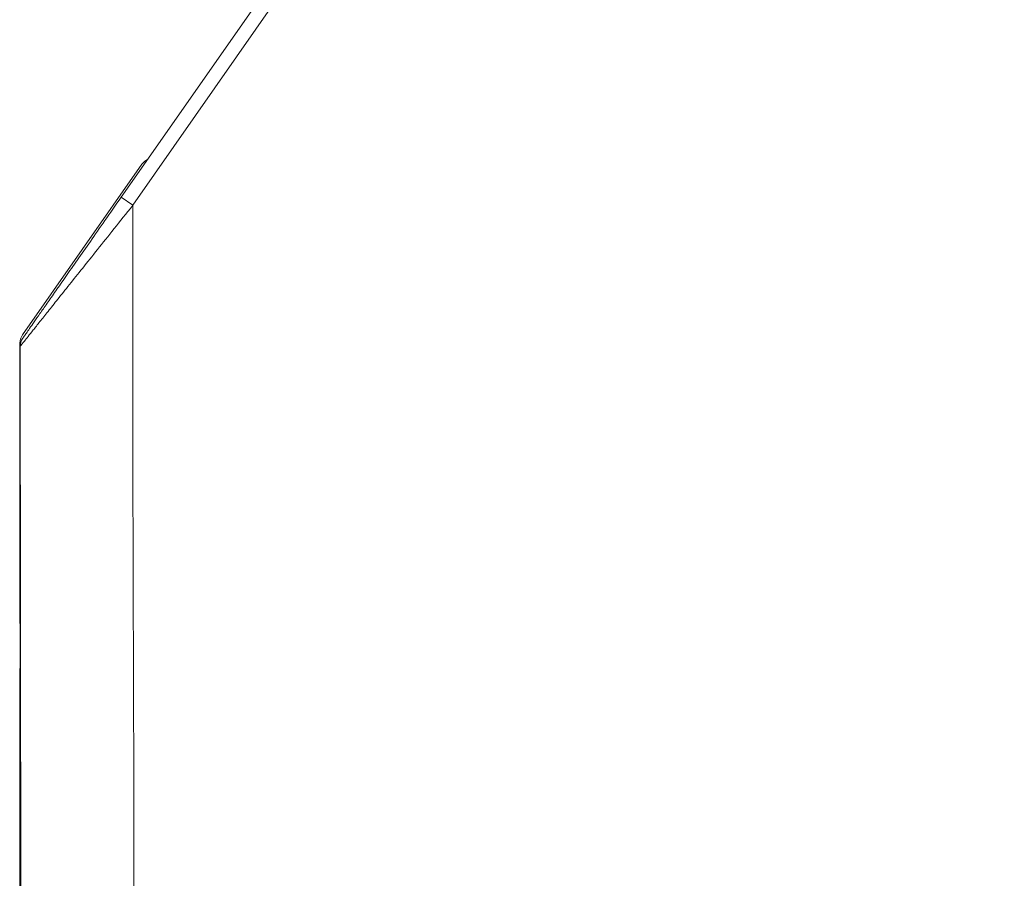
# Model space of a CAD drawing. Units: inches. Extents: x -684 to 1212, y -527 to 501.
# Drawn here: x 368 to 403, y -28 to 3 of the extents above; entities that cross this region are included whole.
import ezdxf

# ---------------------------------------------------------------- set-up
doc = ezdxf.new("R2010")
doc.units = ezdxf.units.IN
doc.header["$MEASUREMENT"] = 0
doc.layers.add('L_C', color=7, linetype='Continuous', lineweight=20)

msp = doc.modelspace()

# ---------------------------------------------------------------- linework, layer by layer
at = {"layer": 'L_C', "extrusion": (2.22045e-16, 1, -2.22045e-16)}
for p, q in [((371.377, -3.347, -172.89), (402.716, 41.497, -172.89)), ((371.787, -3.634, -172.89), (402.668, 40.556, -172.89)), ((372.11, -2.18, -172.89), (367.875, -8.229, -172.89)), ((371.787, -3.634, -172.89), (371.377, -3.347, -172.89)), ((367.864, -8.374, -172.89), (367.881, -8.349, -172.89)), ((367.774, -8.661, -172.89), (367.791, -8.636, -172.89)), ((367.774, -8.661, -172.89), (367.819, -58.131, -172.89)), ((367.784, -8.516, -172.89), (367.784, -8.559, -172.89)), ((367.791, -8.636, -172.89), (367.837, -58.113, -172.89)), ((367.784, -20.066, -172.89), (367.784, -57.858, -172.89))]:
    msp.add_line(p, q, dxfattribs=at)
at = {"layer": 'L_C'}
msp.add_arc((372.519, -2.467, -172.89), 0.5, 114.934, 145, dxfattribs=at)
at = {"layer": 'L_C', "extrusion": (-4.93038e-32, -2.22045e-16, -1)}
msp.add_arc((-368.284, -8.516, 172.89), 0.5, 0, 35, dxfattribs=at)
at = {"layer": 'L_C'}
for centre, major_axis, start_param, end_param in [((368.274, -8.661, -172.89), (-0.286, -0.41), -1.570796, -0.959877), ((368.291, -8.635, -172.89), (-0.41, 0.286), 0, 0.61092)]:
    msp.add_ellipse(centre, major_axis=major_axis, ratio=0.999884, start_param=start_param, end_param=end_param, dxfattribs=at)
for points in [[(367.881, -8.349, -172.89), (367.882, -8.348, -172.89), (367.886, -8.342, -172.89), (367.895, -8.33, -172.89), (367.903, -8.318, -172.89), (367.916, -8.299, -172.89), (367.935, -8.272, -172.89), (367.954, -8.245, -172.89), (367.979, -8.21, -172.89), (368.01, -8.164, -172.89), (368.042, -8.119, -172.89), (368.081, -8.064, -172.89), (368.127, -7.998, -172.89), (368.173, -7.932, -172.89), (368.226, -7.856, -172.89), (368.287, -7.769, -172.89), (368.348, -7.681, -172.89), (368.416, -7.583, -172.89), (368.493, -7.474, -172.89), (368.57, -7.364, -172.89), (368.654, -7.243, -172.89), (368.748, -7.109, -172.89), (368.841, -6.976, -172.89), (368.943, -6.83, -172.89), (369.053, -6.672, -172.89), (369.163, -6.514, -172.89), (369.283, -6.344, -172.89), (369.411, -6.161, -172.89), (369.539, -5.977, -172.89), (369.676, -5.781, -172.89), (369.821, -5.573, -172.89), (369.967, -5.365, -172.89), (370.12, -5.145, -172.89), (370.283, -4.913, -172.89), (370.445, -4.68, -172.89), (370.616, -4.436, -172.89), (370.798, -4.175, -172.89), (370.98, -3.914, -172.89), (371.173, -3.638, -172.89), (371.377, -3.347, -172.89)], [(367.791, -8.636, -172.89), (367.792, -8.635, -172.89), (367.797, -8.629, -172.89), (367.807, -8.617, -172.89), (367.816, -8.604, -172.89), (367.831, -8.586, -172.89), (367.853, -8.559, -172.89), (367.874, -8.532, -172.89), (367.902, -8.497, -172.89), (367.939, -8.451, -172.89), (367.975, -8.406, -172.89), (368.019, -8.35, -172.89), (368.072, -8.285, -172.89), (368.124, -8.219, -172.89), (368.185, -8.142, -172.89), (368.255, -8.055, -172.89), (368.325, -7.968, -172.89), (368.403, -7.87, -172.89), (368.49, -7.761, -172.89), (368.578, -7.651, -172.89), (368.675, -7.53, -172.89), (368.781, -7.396, -172.89), (368.888, -7.263, -172.89), (369.004, -7.117, -172.89), (369.13, -6.959, -172.89), (369.257, -6.801, -172.89), (369.393, -6.631, -172.89), (369.539, -6.447, -172.89), (369.686, -6.264, -172.89), (369.843, -6.068, -172.89), (370.009, -5.86, -172.89), (370.175, -5.652, -172.89), (370.351, -5.432, -172.89), (370.536, -5.199, -172.89), (370.722, -4.967, -172.89), (370.917, -4.722, -172.89), (371.125, -4.461, -172.89), (371.334, -4.201, -172.89), (371.555, -3.924, -172.89), (371.787, -3.634, -172.89)]]:
    msp.add_open_spline(points, degree=3, knots=[0, 0, 0, 0, 0.0769231, 0.0769231, 0.0769231, 0.1538462, 0.1538462, 0.1538462, 0.2307692, 0.2307692, 0.2307692, 0.3076923, 0.3076923, 0.3076923, 0.3846154, 0.3846154, 0.3846154, 0.4615385, 0.4615385, 0.4615385, 0.5384615, 0.5384615, 0.5384615, 0.6153846, 0.6153846, 0.6153846, 0.6923077, 0.6923077, 0.6923077, 0.7692308, 0.7692308, 0.7692308, 0.8461538, 0.8461538, 0.8461538, 0.9230769, 0.9230769, 0.9230769, 1, 1, 1, 1], dxfattribs=at)
msp.add_open_spline([(371.787, -3.634, -172.89), (371.791, -7.924, -172.89), (371.782, -16.505, -172.89), (371.84, -25.086, -172.89), (371.81, -29.377, -172.89)], degree=3, dxfattribs=at)

doc.saveas('drawing.dxf')
